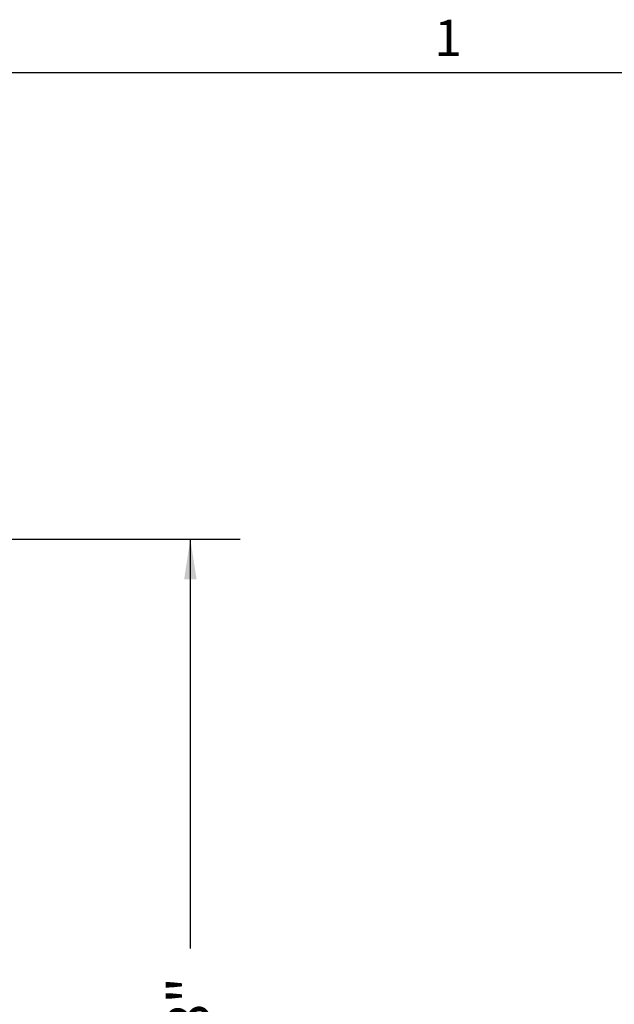
# Model space of a CAD drawing. Units: inches. Extents: x 0.1 to 10.8, y -1.1 to 8.4.
# Drawn here: x 7.2 to 8.4, y 6.3 to 8.3 of the extents above; entities that cross this region are included whole.
import ezdxf

# ---------------------------------------------------------------- set-up
doc = ezdxf.new("R2010")
doc.units = ezdxf.units.IN
doc.header["$MEASUREMENT"] = 0
doc.layers.add('FORMAT', color=7, linetype='Continuous')
doc.styles.add('SLDTEXTSTYLE1', font='TXT', dxfattribs={"width": 0.605})
doc.dimstyles.new('SLDDIMSTYLE2', dxfattribs={"dimtxt": 0.080892, "dimasz": 0.080892, "dimexe": 0, "dimexo": 0.0625, "dimgap": 0.020223, "dimtad": 0, "dimlfac": 25.5, "dimrnd": 1e-09, "dimzin": 12, "dimdsep": 46, "dimtxsty": 'SLDTEXTSTYLE1', "dimsah": 1, "dimcen": 0.09, "dimadec": 0, "dimazin": 3, "dimtfac": 1, "dimtofl": 0, "dimtmove": 0, "dimatfit": 3, "dimfxl": 0, "dimfrac": 2, "dimtolj": 1, "dimtzin": 12, "dimarcsym": 0})

# ---------------------------------------------------------------- blocks, each defined once
blk = doc.blocks.new('*D35')
at = {"layer": 'FORMAT', "color": 7}
for p, q in [((7.0082, 7.2552), (7.6121, 7.2552)), ((7.5121, 7.2552), (7.5121, 6.4326)), ((7.5121, 5.3729), (7.5121, 6.1956)), ((7.0082, 5.3729), (7.6121, 5.3729))]:
    blk.add_line(p, q, dxfattribs=at)
for points in [[(7.5121, 7.2552), (7.4997, 7.1744), (7.5246, 7.1744)], [(7.5121, 5.3729), (7.5246, 5.4538), (7.4997, 5.4538)]]:
    blk.add_solid(points, dxfattribs=at)
at = {"layer": 'FORMAT', "color": 7, "insert": (7.4668, 6.1956, 0.1743), "char_height": 0.08333, "attachment_point": 1, "rotation": 90, "style": 'SLDTEXTSTYLE1'}
blk.add_mtext('48"', dxfattribs=at)

msp = doc.modelspace()

# ---------------------------------------------------------------- linework, layer by layer
at = {"color": 8, "linetype": 'Continuous', "lineweight": 0}
msp.add_line((0.32993, 8.19207), (10.62993, 8.19207), dxfattribs=at)
at = {"layer": 'FORMAT'}
msp.add_line((0.32993, 8.19207), (10.62993, 8.19207), dxfattribs=at)

# ---------------------------------------------------------------- texts
at = {"layer": 'FORMAT', "insert": (8.00262, 8.29834), "char_height": 0.07292, "attachment_point": 1, "style": 'SLDTEXTSTYLE1'}
msp.add_mtext('1', dxfattribs=at)

# ---------------------------------------------------------------- dimensions: what is measured, and where the dimension line sits
at = {"layer": 'FORMAT', "color": 7}
dim = msp.add_linear_dim(base=(7.51212, 5.37289), p1=(6.90815, 7.25525), p2=(6.90815, 5.37289), angle=90, dimstyle='SLDDIMSTYLE2', dxfattribs=at)
dim.commit()
dim.dimension.update_dxf_attribs({"geometry": '*D35', "text_midpoint": (7.51212, 6.31407), "dimtype": 160})

doc.saveas('drawing.dxf')
